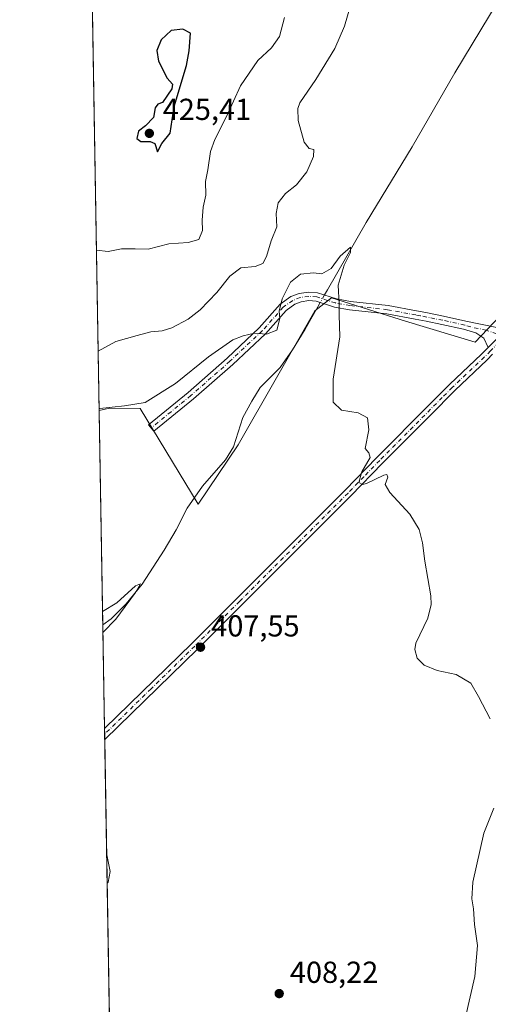
# Model space of a CAD drawing. Units: metres. Extents: x 618192 to 621658, y 4699361 to 4701733.
# Drawn here: x 618192 to 618347, y 4699930 to 4700254 of the extents above; entities that cross this region are included whole.
import ezdxf

# ---------------------------------------------------------------- set-up
doc = ezdxf.new("R2010")
doc.units = ezdxf.units.M
doc.header["$MEASUREMENT"] = 0
doc.linetypes.add('DGN Style 4', pattern=[2.6384748266838614, 1.318413404963828, -0.6592067024819142, 0.001648016756204785, -0.6592067024819142])
for name, color, linetype, lineweight in [('Camino Cxs', 7, 'Continuous', 0), ('Camino eje', 30, 'DGN Style 4', 13), ('Comarca CxS', 21, 'Continuous', 0), ('Comunidad Autónoma CxS', 142, 'Continuous', 0), ('Corriente natural lineal', 142, 'Continuous', 13), ('Corriente natural lineal oculto', 9, 'DGN Style 4', 13), ('Cultivos herbáceos CxS', 92, 'Continuous', 0), ('Curva de nivel maestra', 30, 'Continuous', 30), ('Curva de nivel normal', 30, 'Continuous', 0), ('Matorral CxS', 135, 'Continuous', 0), ('Municipio CxS', 4, 'Continuous', 0), ('Núcleo urbano CxS', 7, 'Continuous', 0), ('Pista no pavimentada Cxs', 111, 'Continuous', 0), ('Pista no pavimentada eje', 91, 'DGN Style 4', 0), ('Provincia CxS', 1, 'Continuous', 0), ('Punto de cota en terreno', 7, 'Continuous', 0), ('Rótulo de punto de cota en terreno', 7, 'Continuous', 0)]:
    doc.layers.add(name, color=color, linetype=linetype, lineweight=lineweight)
doc.styles.add('Style-Arial', font='txt')

# ---------------------------------------------------------------- blocks, each defined once
blk = doc.blocks.new('*U3')
at = {"layer": 'Cultivos herbáceos CxS', "color": 92, "linetype": 'Continuous', "lineweight": 0}
blk.add_polyline3d([(618225.7429000001, 4699695.177200001, 411.218200000003), (618218.4543000003, 4700125.6128, 410.4835000000021), (618221.8202999998, 4700126.3391, 410.3883999999962), (618232.0071, 4700126.293099999, 410.2001000000019), (618251.1052999999, 4700094.741900001, 406.9968999999983), (618264.3135000002, 4700114.274900001, 407.2084999999934), (618289.5809000004, 4700158.5099, 409.7661999999983), (618295.0346999997, 4700162.7411, 410.007700000002), (618319.4402999999, 4700155.062700001, 411.4698000000063), (618342.4101, 4700148.168500001, 412.9444999999978), (618352.7459000006, 4700159.083500001, 413.9046999999992), (618376.2890999997, 4700180.340700001, 415.4189999999944), (618406.7241000002, 4700199.2983, 416.9973999999929), (618441.1793000001, 4700224.574100001, 418.7554999999993), (618463.0012999997, 4700241.808300001, 419.4600000000065), (618495.1580999997, 4700250.426300001, 420.4612000000052), (618498.6039000005, 4700255.022100001, 420.2574000000022)], dxfattribs=at)
blk = doc.blocks.new('*U6')
at = {"layer": 'Matorral CxS', "color": 135, "linetype": 'Continuous', "lineweight": 0}
blk.add_polyline3d([(618498.6039000005, 4700255.022100001, 420.2574000000022), (618495.1580999997, 4700250.426300001, 420.4612000000052), (618463.0012999997, 4700241.808300001, 419.4600000000065), (618441.1793000001, 4700224.574100001, 418.7554999999993), (618406.7241000002, 4700199.2983, 416.9973999999929), (618376.2890999997, 4700180.340700001, 415.4189999999944), (618352.7459000006, 4700159.083500001, 413.9046999999992), (618342.4101, 4700148.168500001, 412.9444999999978), (618319.4402999999, 4700155.062700001, 411.4698000000063), (618295.0346999997, 4700162.7411, 410.007700000002), (618289.5809000004, 4700158.5099, 409.7661999999983), (618264.3135000002, 4700114.274900001, 407.2084999999934), (618251.1052999999, 4700094.741900001, 406.9968999999983), (618232.0071, 4700126.293099999, 410.2001000000019), (618221.8202999998, 4700126.3391, 410.3883999999962), (618218.4543000003, 4700125.6128, 410.4835000000021), (618214.8883999997, 4700336.203600001, 419.7698999999994)], dxfattribs=at)
blk = doc.blocks.new('5PATER')
at = {"layer": 'Núcleo urbano CxS', "linetype": 'Continuous', "lineweight": 0}
h = blk.add_hatch(color=51, dxfattribs=at)
edge = h.paths.add_edge_path()
edge.add_ellipse((0, 0), major_axis=(-0.1095731443231308, -0.1110710700762829), ratio=0.9994222409660322, start_angle=0, end_angle=360)

msp = doc.modelspace()

# ---------------------------------------------------------------- linework, layer by layer
at = {"layer": 'Camino Cxs', "color": 7, "linetype": 'Continuous', "lineweight": 0}
for points in [[(618352.9101, 4700152.6501, 414.1511000000028), (618346.7999999998, 4700146.430199999, 413.5743999999977), (618345.3300999999, 4700149.520099999, 413.4033999999957), (618342.6601, 4700151.220100001, 413.1205000000046), (618338.6501000002, 4700152.420100001, 412.829700000002), (618331.4700999996, 4700154.030099999, 412.3454999999958), (618326.3300999999, 4700155.040100001, 412.0234999999957), (618322.6401000004, 4700155.7601, 411.7926000000007), (618313.3800999997, 4700157.470100001, 411.1091000000015), (618300.9700999996, 4700158.860099999, 410.3159000000014), (618296.0500999996, 4700159.7401, 410.1010999999999), (618289.9700999996, 4700161.700099999, 409.9887000000017), (618287.6300999997, 4700161.850099999, 410.0173000000068), (618285.0900999998, 4700161.4801, 410.0359999999928), (618282.9301000005, 4700160.700099999, 410.0194000000047), (618280.0701000001, 4700158.640100001, 410.1860000000015), (618273.2600999996, 4700150.9301, 410.1350999999996), (618262.5201000003, 4700140.840100001, 409.0439999999944), (618249.5701000001, 4700129.4801, 408.5620000000054), (618236.5000999998, 4700118.800100001, 408.3788000000059), (618234.7401000002, 4700120.950099999, 408.784799999994), (618247.7801000001, 4700131.600099999, 409.0815000000002), (618260.6501000002, 4700142.890100001, 409.4716000000044), (618271.2600999996, 4700152.860099999, 410.4640000000072), (618278.2001, 4700160.720100001, 410.5007999999943), (618281.6201, 4700163.1801, 410.2262000000046), (618284.4101, 4700164.190099999, 410.0887999999977), (618287.5201000003, 4700164.640100001, 410.0127000000066), (618290.4901000002, 4700164.450099999, 409.9953999999998), (618296.7200999996, 4700162.440099999, 410.1141999999964), (618301.3701, 4700161.610099999, 410.3476999999984), (618313.7901, 4700160.220100001, 411.087400000004), (618323.1601, 4700158.4901, 411.8574999999983), (618326.2100999998, 4700157.890100001, 412.0247999999993), (618332.0401, 4700156.7501, 412.3806999999942), (618339.3501000004, 4700155.110099999, 412.8977000000014), (618349.6101000002, 4700152.9801, 413.7850000000035)], [(618346.7999999998, 4700146.4301, 413.5743999999977), (618345.3300999999, 4700149.520099999, 413.4033999999957), (618342.6601, 4700151.220100001, 413.1205000000046), (618338.6501000002, 4700152.420100001, 412.829700000002), (618331.4700999996, 4700154.030099999, 412.3454999999958), (618326.3300999999, 4700155.040100001, 412.0234999999957), (618322.6401000004, 4700155.7601, 411.7926000000007), (618313.3800999997, 4700157.470100001, 411.1091000000015), (618300.9700999996, 4700158.860099999, 410.3159000000014), (618296.0500999996, 4700159.7401, 410.1010999999999), (618289.9700999996, 4700161.700099999, 409.9887000000017), (618287.6300999997, 4700161.850099999, 410.0173000000068), (618285.0900999998, 4700161.4801, 410.0359999999928), (618282.9301000005, 4700160.700099999, 410.0194000000047), (618280.0701000001, 4700158.640100001, 410.1860000000015), (618273.2600999996, 4700150.9301, 410.1350999999996), (618262.5201000003, 4700140.840100001, 409.0439999999944), (618249.5701000001, 4700129.4801, 408.5620000000054), (618236.5000999998, 4700118.800100001, 408.3788000000059), (618234.7401000002, 4700120.950099999, 408.784799999994), (618247.7801000001, 4700131.600099999, 409.0815000000002), (618260.6501000002, 4700142.890100001, 409.4716000000044), (618271.2600999996, 4700152.860099999, 410.4640000000072), (618278.2001, 4700160.720100001, 410.5007999999943), (618281.6201, 4700163.1801, 410.2262000000046), (618284.4101, 4700164.190099999, 410.0887999999977), (618287.5201000003, 4700164.640100001, 410.0127000000066), (618290.4901000002, 4700164.450099999, 409.9953999999998), (618296.7200999996, 4700162.440099999, 410.1141999999964), (618301.3701, 4700161.610099999, 410.3476999999984), (618313.7901, 4700160.220100001, 411.087400000004), (618323.1601, 4700158.4901, 411.8574999999983), (618326.2100999998, 4700157.890100001, 412.0247999999993), (618332.0401, 4700156.7501, 412.3806999999942), (618339.3501000004, 4700155.110099999, 412.8977000000014), (618349.6101000002, 4700152.9801, 413.7850000000035)]]:
    msp.add_polyline3d(points, dxfattribs=at)
at = {"layer": 'Camino eje', "color": 30, "linetype": 'DGN Style 4', "lineweight": 13}
msp.add_polyline3d([(618352.1376999998, 4700149.915899999, 414.0791999999929), (618346.1350999996, 4700152.100099999, 413.4443000000028), (618341.0050999997, 4700153.165100001, 413.0034000000014), (618339.0000999998, 4700153.765100001, 412.8660999999993), (618331.7550999997, 4700155.390100001, 412.3629999999976), (618329.1851000005, 4700155.895099999, 412.1999999999971), (618324.4250999996, 4700156.825099999, 411.8969999999972), (618322.9001000002, 4700157.1251, 411.7983999999997), (618313.5850999998, 4700158.845100001, 411.0953000000009), (618301.1700999998, 4700160.235099999, 410.3317999999999), (618296.3850999996, 4700161.090100001, 410.1043999999966), (618290.2301000003, 4700163.075099999, 409.9585999999982), (618287.5751, 4700163.245100001, 409.9842999999965), (618284.7500999998, 4700162.835100001, 410.0225999999966), (618282.2751000002, 4700161.940099999, 410.0604000000022), (618279.1350999996, 4700159.6801, 410.3301999999967), (618272.2600999996, 4700151.895099999, 410.273199999996), (618261.5850999998, 4700141.8651, 409.2332000000025), (618248.6750999996, 4700130.540100001, 408.8190999999933), (618242.1401000004, 4700125.200099999, 408.5962), (618235.6201, 4700119.8751, 408.5712000000058)], dxfattribs=at)
at = {"layer": 'Comarca CxS', "color": 21, "linetype": 'Continuous', "lineweight": 0, "flags": 128}
msp.add_lwpolyline([(621658.4300009094, 4699419.989982993), (618231.400000884, 4699361.089982994), (618204.3509888989, 4700958.500909577), (618192.2300008847, 4701674.319982968), (621618.1300009113, 4701733.22998297), (621644.1072788237, 4700242.121338736)], close=True, dxfattribs=at)
at = {"layer": 'Comunidad Autónoma CxS', "color": 142, "linetype": 'Continuous', "lineweight": 0, "flags": 128}
msp.add_lwpolyline([(621658.4300009094, 4699419.989982993), (618231.400000884, 4699361.089982994), (618204.3509888989, 4700958.500909577), (618192.2300008847, 4701674.319982968), (621618.1300009113, 4701733.22998297), (621644.1072788237, 4700242.121338736)], close=True, dxfattribs=at)
at = {"layer": 'Corriente natural lineal', "color": 142, "linetype": 'Continuous', "lineweight": 13, "extrusion": (-0.02976888547436759, -0.05261289840037726, 0.998171175890952), "elevation": -265285.884139714, "flags": 128}
msp.add_lwpolyline([(-1776459.46706842, 4387215.215681566), (-1776459.46706842, 4387213.263682106)], dxfattribs=at)
at = {"layer": 'Corriente natural lineal', "color": 142, "linetype": 'Continuous', "lineweight": 13, "extrusion": (-0.0154643000148173, -0.0273278898636815, 0.9995068993562026), "elevation": -137597.2663288676, "flags": 128}
msp.add_lwpolyline([(-1776692.920223447, 4392975.005866479), (-1776692.920223447, 4392973.330705663)], dxfattribs=at)
at = {"layer": 'Corriente natural lineal', "color": 142, "linetype": 'Continuous', "lineweight": 13}
for points in [[(618530.0301000001, 4700358.800100001, 418.6055999999954), (618519.7001, 4700356.840100001, 418.2572999999975), (618510.0900999998, 4700354.360099999, 417.9425000000047), (618497.1300999997, 4700350.2501, 416.9720999999991), (618486.7200999996, 4700346.210100001, 416.4728000000032), (618452.1101000002, 4700329.2601, 415.5893999999971), (618426.3501000004, 4700317.110099999, 414.8715999999986), (618400.0301000001, 4700303.460100001, 414.161300000007), (618383.4001000002, 4700293.950099999, 413.8328000000038), (618367.1901000004, 4700285.270099999, 413.4994000000006), (618363.9801000003, 4700282.840100001, 413.4814999999944), (618361.6201, 4700280.3201, 413.3675999999978), (618356.4901000002, 4700272.200099999, 413.0194999999949), (618350.0000999998, 4700260.630100001, 412.8401000000013), (618335.7901, 4700236.970100001, 411.9765000000043), (618321.6901000004, 4700212.550100001, 411.2578999999969), (618306.4700999996, 4700187.5701, 410.7443000000058), (618293.7301000003, 4700165.4101, 410.1062999999995)], [(618290.5500999996, 4700159.790100001, 409.8154000000068), (618286.4101, 4700152.4801, 409.4291999999987), (618282.2100999998, 4700145.640100001, 408.9584999999934), (618278.1700999998, 4700139.8301, 408.5380000000005), (618271.5701000001, 4700133.170100001, 407.8087999999989), (618268.7701000003, 4700128.670100001, 407.3071999999956), (618265.8201000001, 4700123.270099999, 407.0644999999931), (618262.7001, 4700113.6501, 407.0627999999998), (618260.1201, 4700109.370100001, 407.3322000000044), (618252.5401, 4700100.710100001, 407.1996000000072), (618247.4700999996, 4700093.390100001, 406.9992999999959), (618243.8701, 4700086.2301, 407.2532000000065), (618239.8601000002, 4700079.5701, 406.9033000000054), (618232.6700999998, 4700068.380100001, 406.1282999999967), (618227.3800999997, 4700061.870100001, 405.7942999999942), (618222.3501000004, 4700056.970100001, 405.3439999999973), (618219.6508, 4700054.9507, 405.2299999999959)]]:
    msp.add_polyline3d(points, dxfattribs=at)
at = {"layer": 'Corriente natural lineal oculto', "color": 9, "linetype": 'DGN Style 4', "lineweight": 13, "extrusion": (-0.02088158702613195, -0.03690441660108097, 0.9991006072256208), "elevation": -185958.114543238, "flags": 128}
msp.add_lwpolyline([(-1776523.708531936, 4391264.983139647), (-1776523.708531936, 4391262.146046435)], dxfattribs=at)
at = {"layer": 'Cultivos herbáceos CxS', "color": 92, "linetype": 'Continuous', "lineweight": 0, "extrusion": (0.001255067940337599, -0.07412096637905838, 0.9972484681098787), "elevation": -347192.592312737, "flags": 128}
msp.add_lwpolyline([(697704.2474277763, 4676043.02015571), (697704.2474277763, 4676113.887378396)], dxfattribs=at)
at = {"layer": 'Cultivos herbáceos CxS', "color": 92, "linetype": 'Continuous', "lineweight": 0, "extrusion": (-0.0006741651265083174, 0.0398119228530061, 0.9992069636967751), "elevation": 187106.3516070514, "flags": 128}
msp.add_lwpolyline([(-697709.1760749179, -4685145.076749062), (-697709.1760749179, -4685179.33041967)], dxfattribs=at)
at = {"layer": 'Cultivos herbáceos CxS', "color": 92, "linetype": 'Continuous', "lineweight": 0, "extrusion": (0.0005827714387631398, -0.03437587155296428, 0.9994088051605431), "elevation": -160800.6742595628, "flags": 128}
msp.add_lwpolyline([(697799.0438124384, 4686106.489937965), (697799.0438124384, 4686108.290360879)], dxfattribs=at)
at = {"layer": 'Cultivos herbáceos CxS', "color": 92, "linetype": 'Continuous', "lineweight": 0, "extrusion": (0.0005098606732373241, -0.03006172019292242, 0.9995479143198371), "elevation": -140569.0995610587, "flags": 128}
msp.add_lwpolyline([(697834.3934066585, 4686749.941978616), (697834.3934066584, 4686751.741350714)], dxfattribs=at)
at = {"layer": 'Cultivos herbáceos CxS', "color": 92, "linetype": 'Continuous', "lineweight": 0, "extrusion": (4.853033703794762e-05, -0.002866012484089142, 0.9999958918001851), "elevation": -13033.82910539524, "flags": 128}
msp.add_lwpolyline([(618222.2671617906, 4699881.179399473), (618220.2707453893, 4699999.079483691)], dxfattribs=at)
at = {"layer": 'Cultivos herbáceos CxS', "color": 92, "linetype": 'Continuous', "lineweight": 0}
msp.add_polyline3d([(618498.6039000005, 4700255.022100001, 420.2574000000022), (618495.1580999997, 4700250.426300001, 420.4612000000052), (618463.0012999997, 4700241.808300001, 419.4600000000065), (618441.1793000001, 4700224.574100001, 418.7554999999993), (618406.7241000002, 4700199.2983, 416.9973999999929), (618376.2890999997, 4700180.340700001, 415.4189999999944), (618352.7459000006, 4700159.083500001, 413.9046999999992), (618342.4101, 4700148.168500001, 412.9444999999978), (618319.4402999999, 4700155.062700001, 411.4698000000063), (618295.0346999997, 4700162.7411, 410.007700000002), (618289.5809000004, 4700158.5099, 409.7661999999983), (618264.3135000002, 4700114.274900001, 407.2084999999934), (618251.1052999999, 4700094.741900001, 406.9968999999983), (618232.0071, 4700126.293099999, 410.2001000000019), (618221.8202999998, 4700126.3391, 410.3883999999962), (618218.4543000003, 4700125.6128, 410.4835000000021)], dxfattribs=at)
at = {"layer": 'Curva de nivel maestra', "color": 30, "linetype": 'Continuous', "lineweight": 30, "elevation": 425, "flags": 128}
msp.add_lwpolyline([(618237.6699999999, 4700210.860099999), (618239.1600000003, 4700213.670100001), (618241.8600000005, 4700217.050100001), (618243.1299999999, 4700225.880100001), (618247.25, 4700239.390100001), (618248.1200000001, 4700244.170100001), (618248.5999999996, 4700250.0001), (618246.04, 4700251.390100001), (618242.1799999997, 4700250.950099999), (618238.9000000004, 4700247.880100001), (618237.5199999996, 4700244.280099999), (618237.9699999997, 4700240.780099999), (618240.8799999999, 4700235.1601), (618242.6299999999, 4700233.190099999), (618242.3600000005, 4700231.620100001), (618239.3799999999, 4700227.1601), (618237.8200000003, 4700226.670100001), (618236.8899999997, 4700225.460100001), (618236.3399999999, 4700222.200099999), (618233.75, 4700219.470100001), (618231.3899999997, 4700217.700099999), (618230.8799999999, 4700215.350099999), (618232.1799999997, 4700214.270099999), (618235.2199999997, 4700214.290100001), (618236.79, 4700213.600099999), (618237.6699999999, 4700210.860099999)], dxfattribs=at)
at = {"layer": 'Curva de nivel normal', "color": 30, "linetype": 'Continuous', "lineweight": 0, "flags": 128}
for points, elevation in [([(618218.1220000006, 4700145.237500001), (618223.9699999997, 4700148.340100001), (618230.9400000004, 4700150.3301), (618235.5099999999, 4700151.550100001), (618239.2800000003, 4700151.860099999), (618242.4600000001, 4700152.850099999), (618247.8399999999, 4700155.720100001), (618251.7400000002, 4700158.780099999), (618257.2100000001, 4700164.540100001), (618261.5, 4700169.860099999), (618265.2199999997, 4700172.630100001), (618269.8700000001, 4700173.0601), (618272.4000000004, 4700174.050100001), (618273.6900000004, 4700176.360099999), (618275.2199999997, 4700181.5801), (618277.0700000003, 4700186.140100001), (618276.8499999996, 4700190.610099999), (618277.4800000006, 4700194.040100001), (618279.9000000004, 4700197.1801), (618283.5499999998, 4700200.0601), (618286.9500000002, 4700204.290100001), (618289.1699999999, 4700209.360099999), (618289.29, 4700211.720100001), (618287.75, 4700212.0001), (618286.0599999996, 4700214.050100001), (618284.0499999998, 4700221.190099999), (618283.9400000004, 4700225.190099999), (618284.6299999999, 4700227.090100001), (618289.8700000001, 4700234.780099999), (618296.2300000006, 4700245.0001), (618299.3300000001, 4700252.3301), (618302.5899999999, 4700263.440099999)], 415), ([(618217.5586000001, 4700178.509099999), (618221.4299999997, 4700178.090100001), (618225.7599999999, 4700178.870100001), (618230.3700000001, 4700178.9101), (618234.6200000001, 4700178.8301), (618241.4699999997, 4700180.620100001), (618247.8300000001, 4700180.960100001), (618251.2999999998, 4700181.960100001), (618252.5099999999, 4700185.0001), (618252.4100000003, 4700188.340100001), (618252.7400000002, 4700192.6601), (618253.6299999999, 4700196.6501), (618253.5599999996, 4700201.140100001), (618254.2999999998, 4700204.940099999), (618255.2199999997, 4700211.0001), (618256.5599999996, 4700215.0001), (618260.4600000001, 4700222.5101), (618265.0800000001, 4700232.710100001), (618270.79, 4700241.0701), (618275.2800000003, 4700245.2301), (618277.9600000001, 4700248.960100001), (618279.5800000001, 4700255.210100001)], 420), ([(618218.4435000002, 4700126.250399999), (618218.6399999997, 4700126.3201), (618226.8099999996, 4700127.200099999), (618233.6299999999, 4700128.2501), (618243.6200000001, 4700134.4901), (618254.5499999998, 4700143.3101), (618262.54, 4700148.920100001), (618265.9699999997, 4700150.200099999), (618269.6399999997, 4700151.110099999), (618273.6399999997, 4700150.8201), (618277.0599999996, 4700152.140100001), (618278, 4700155.9301), (618277.8399999999, 4700158.4101), (618278.7599999999, 4700162.4301), (618281.5599999996, 4700167.880100001), (618284.8600000005, 4700170.540100001), (618289.1100000005, 4700171.0601), (618291.8899999997, 4700170.700099999), (618294.9699999997, 4700172.470100001), (618297.9800000006, 4700176.520099999), (618301.3399999999, 4700179.460100001), (618301.3799999999, 4700177.7501), (618299.2400000002, 4700173.4901), (618297.29, 4700167.0001), (618297.5800000001, 4700160.780099999), (618297.6600000003, 4700157.120100001), (618297.8600000005, 4700149.940099999), (618295.6500000004, 4700135.940099999), (618295.6500000004, 4700128.360099999), (618298.4199999999, 4700125.7601), (618303.9000000004, 4700124.8301), (618306.9199999999, 4700123.2401), (618307.3399999999, 4700119.220100001), (618306.1900000004, 4700113.130100001), (618307.4299999997, 4700111.630100001), (618307.7999999998, 4700110.110099999), (618305.1200000001, 4700105.380100001), (618304.1399999997, 4700101.920100001), (618305.29, 4700101.210100001), (618306.6399999997, 4700101.5601), (618312.3700000001, 4700104.300100001), (618313.3700000001, 4700104.550100001), (618313.6900000004, 4700103.690099999), (618312.8099999996, 4700101.2401), (618314.29, 4700098.550100001), (618320.9000000004, 4700091.4001), (618323.9600000001, 4700086.360099999), (618325.1200000001, 4700082.0101), (618325.8399999999, 4700075.9101), (618327.8200000003, 4700064.4801), (618328, 4700061.6601), (618326.8600000005, 4700057.120100001), (618322.9299999997, 4700048.920100001), (618322.5599999996, 4700046.8201), (618323.3200000003, 4700044.0001), (618325.6600000003, 4700041.670100001), (618329.9299999997, 4700039.940099999), (618336.25, 4700038.600099999), (618341.0499999998, 4700035.7401), (618343.5199999996, 4700031.360099999), (618347.3600000005, 4700023.9901)], 410), ([(618219.5756999999, 4700059.388800001), (618224.3099999996, 4700062.200099999), (618230.4000000004, 4700067.790100001), (618232.0300000003, 4700068.470100001), (618230.4000000004, 4700065.600099999), (618223.9100000003, 4700056.850099999), (618219.6924999999, 4700052.488399999)], 405), ([(618348.6200000001, 4699994.470100001), (618345.3300000001, 4699986.3201), (618341.7100000001, 4699970.130100001), (618341.3600000005, 4699964.610099999), (618341.8600000005, 4699961.380100001), (618342.25, 4699956.200099999), (618343.2000000002, 4699949.210100001), (618342.3499999996, 4699939.020099999), (618339.2599999999, 4699925.6501)], 410), ([(618220.9331999999, 4699979.220899999), (618220.9800000006, 4699979.140100001), (618222.1200000001, 4699973.590100001), (618221.4600000001, 4699970.140100001), (618221.0936000004, 4699969.746400001)], 405)]:
    msp.add_lwpolyline(points, dxfattribs=dict(at, elevation=elevation))
at = {"layer": 'Matorral CxS', "color": 135, "linetype": 'Continuous', "lineweight": 0, "extrusion": (0.0007521773457330154, -0.04442205439425395, 0.9990125701474604), "elevation": -207914.1475348842, "flags": 128}
msp.add_lwpolyline([(697703.4151970244, 4684373.667038738), (697703.4151970244, 4684583.832053959)], dxfattribs=at)
at = {"layer": 'Matorral CxS', "color": 135, "linetype": 'Continuous', "lineweight": 0}
msp.add_polyline3d([(618498.6039000005, 4700255.022100001, 420.2574000000022), (618495.1580999997, 4700250.426300001, 420.4612000000052), (618463.0012999997, 4700241.808300001, 419.4600000000065), (618441.1793000001, 4700224.574100001, 418.7554999999993), (618406.7241000002, 4700199.2983, 416.9973999999929), (618376.2890999997, 4700180.340700001, 415.4189999999944), (618352.7459000006, 4700159.083500001, 413.9046999999992), (618342.4101, 4700148.168500001, 412.9444999999978), (618319.4402999999, 4700155.062700001, 411.4698000000063), (618295.0346999997, 4700162.7411, 410.007700000002), (618289.5809000004, 4700158.5099, 409.7661999999983), (618264.3135000002, 4700114.274900001, 407.2084999999934), (618251.1052999999, 4700094.741900001, 406.9968999999983), (618232.0071, 4700126.293099999, 410.2001000000019), (618221.8202999998, 4700126.3391, 410.3883999999962), (618218.4543000003, 4700125.6128, 410.4835000000021)], dxfattribs=at)
at = {"layer": 'Municipio CxS', "color": 4, "linetype": 'Continuous', "lineweight": 0, "flags": 128}
msp.add_lwpolyline([(621658.4300009094, 4699419.989982993), (618231.400000884, 4699361.089982994), (618204.3509888989, 4700958.500909577)], dxfattribs=at)
at = {"layer": 'Pista no pavimentada Cxs', "color": 111, "linetype": 'Continuous', "lineweight": 0, "extrusion": (0.0004914151838048261, -0.02902819346830019, 0.9995784724047853), "elevation": -135722.883409847, "flags": 128}
msp.add_lwpolyline([(697686.4118264605, 4686914.816880295), (697686.4118264605, 4686918.416313004)], dxfattribs=at)
at = {"layer": 'Pista no pavimentada Cxs', "color": 111, "linetype": 'Continuous', "lineweight": 0}
for points in [[(618348.2301000003, 4700144.1501, 413.6291000000056), (618346.3901000004, 4700142.280099999, 413.4032000000007), (618335.8101000005, 4700132.270099999, 412.3482999999979), (618327.5701000001, 4700123.9901, 411.6875), (618311.9101, 4700108.2601, 410.5356000000029), (618301.4700999996, 4700097.5001, 409.9106000000029), (618266.6700999998, 4700062.7501, 408.2893999999943), (618250.8901000004, 4700046.9901, 407.6079000000027), (618220.2912, 4700017.1316, 406.4916999999987), (618220.2302999999, 4700020.729, 406.5962), (618249.0500999996, 4700048.860099999, 407.6125999999931), (618262.9101, 4700062.700099999, 408.1441999999952), (618299.6101000002, 4700099.340100001, 409.8046999999933), (618310.0401, 4700110.100099999, 410.4489000000031), (618327.4200999998, 4700127.5601, 411.7407999999996), (618333.9901000002, 4700134.1501, 412.2167999999947), (618344.5601000005, 4700144.1501, 413.286300000007), (618346.7999999998, 4700146.430199999, 413.5743999999977), (618352.9101, 4700152.6501, 414.1511000000028)], [(618220.2302999999, 4700020.729, 406.5962), (618249.0500999996, 4700048.860099999, 407.6125999999931), (618262.9101, 4700062.700099999, 408.1441999999952), (618299.6101000002, 4700099.340100001, 409.8046999999933), (618310.0401, 4700110.100099999, 410.4489000000031), (618327.4200999998, 4700127.5601, 411.7407999999996), (618333.9901000002, 4700134.1501, 412.2167999999947), (618344.5601000005, 4700144.1501, 413.286300000007), (618346.7999999998, 4700146.4301, 413.5743999999977)], [(618348.2301000003, 4700144.1501, 413.6291000000056), (618346.3901000004, 4700142.280099999, 413.4032000000007), (618335.8101000005, 4700132.270099999, 412.3482999999979), (618327.5701000001, 4700123.9901, 411.6875), (618311.9101, 4700108.2601, 410.5356000000029), (618301.4700999996, 4700097.5001, 409.9106000000029), (618266.6700999998, 4700062.7501, 408.2893999999943), (618250.8901000004, 4700046.9901, 407.6079000000027), (618220.2912, 4700017.1316, 406.4916999999987)]]:
    msp.add_polyline3d(points, dxfattribs=at)
at = {"layer": 'Pista no pavimentada eje', "color": 91, "linetype": 'DGN Style 4', "lineweight": 0}
msp.add_polyline3d([(618352.1376999998, 4700149.915899999, 414.0791999999929), (618347.5151000004, 4700145.290100001, 413.6159999999945), (618345.4751000004, 4700143.215100001, 413.3567999999942), (618334.9001000002, 4700133.210100001, 412.2985000000044), (618331.6151000002, 4700129.915100001, 412.0298000000039), (618310.9751000004, 4700109.1801, 410.4988000000012), (618305.7600999996, 4700103.800100001, 410.1607999999979), (618300.5401, 4700098.420100001, 409.8620999999985), (618264.7901, 4700062.725099999, 408.2167000000045), (618249.9700999996, 4700047.925100001, 407.616599999994), (618235.5601000005, 4700033.860099999, 407.0923999999941), (618220.2608000003, 4700018.9299, 406.5418999999966)], dxfattribs=at)
at = {"layer": 'Provincia CxS', "color": 1, "linetype": 'Continuous', "lineweight": 0, "flags": 128}
msp.add_lwpolyline([(621658.4300009094, 4699419.989982993), (618231.400000884, 4699361.089982994), (618204.3509888989, 4700958.500909577), (618192.2300008847, 4701674.319982968), (621618.1300009113, 4701733.22998297), (621644.1072788237, 4700242.121338736)], close=True, dxfattribs=at)

# ---------------------------------------------------------------- block references
at = {"layer": 'Cultivos herbáceos CxS', "color": 92, "linetype": 'Continuous', "lineweight": 0}
msp.add_blockref('*U3', (0, 0), dxfattribs=at)
at = {"layer": 'Matorral CxS', "color": 135, "linetype": 'Continuous', "lineweight": 0}
msp.add_blockref('*U6', (0, 0), dxfattribs=at)
at = {"layer": 'Punto de cota en terreno', "color": 7, "linetype": 'Continuous', "lineweight": 0, "xscale": 10, "yscale": 10, "zscale": 10}
for p in [(618235, 4700217, 425.4100000000035), (618251.8799999999, 4700047.59, 407.5500000000029), (618277.8300000001, 4699933.390000001, 408.2200000000012)]:
    msp.add_blockref('5PATER', p, dxfattribs=at)

# ---------------------------------------------------------------- texts
at = {"layer": 'Rótulo de punto de cota en terreno', "color": 7, "linetype": 'Continuous', "lineweight": 0, "style": 'Style-Arial'}
for s, p in [('425,41', (618239.4096999997, 4700221.409700001)), ('407,55', (618255.4078000003, 4700051.117799999)), ('408,22', (618281.3578000005, 4699936.9178))]:
    msp.add_text(s, height=7.000000000000002, dxfattribs=at).set_placement(p)

doc.saveas('drawing.dxf')
